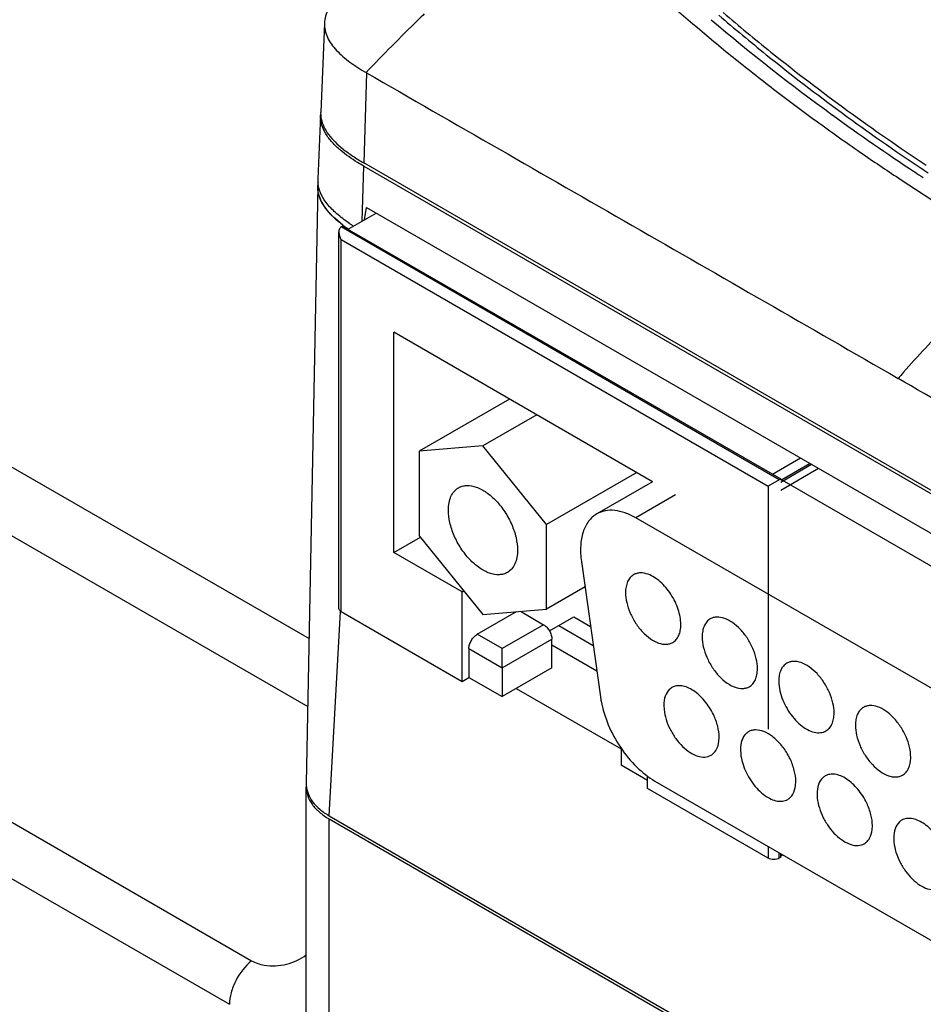
# Model space of a CAD drawing. Units: inches. Extents: x 1.1 to 20.8, y 1.3 to 16.2.
# Drawn here: x 3 to 3.7, y 14.4 to 15.1 of the extents above; entities that cross this region are included whole.
import ezdxf

# ---------------------------------------------------------------- set-up
doc = ezdxf.new("R2010")
doc.units = ezdxf.units.IN
doc.header["$LTSCALE"] = 1.21
doc.header["$MEASUREMENT"] = 0
doc.layers.get('0').update_dxf_attribs({"linetype": 'CONTINUOUS'})
doc.layers.add('AXIS_PART', color=7, linetype='CONTINUOUS')
doc.layers.add('SURF_PART', color=7, linetype='CONTINUOUS')

msp = doc.modelspace()

# ---------------------------------------------------------------- linework, layer by layer
at = {"color": 7, "linetype": 'Continuous'}
for p, q in [((3.25863, 15.14408), (3.25576, 15.07689)), ((3.25566, 15.07449), (3.2536, 15.02629)), ((3.64236, 15.07446), (3.64206, 15.07468)), ((3.28823, 15.03607), (4.09083, 14.57271)), ((4.0909, 14.57516), (3.2883, 15.03853)), ((3.25949, 15.00435), (3.25679, 15.0086)), ((3.28877, 14.99552), (3.29028, 15.00495)), ((3.29028, 15.00495), (4.08703, 14.54496)), ((3.27047, 14.99318), (3.26634, 14.99675)), ((3.27644, 14.9884), (3.29769, 15.00067)), ((3.27226, 14.99081), (3.27122, 14.99021)), ((3.27226, 14.99081), (3.60299, 14.79987)), ((3.26949, 14.7021), (3.26949, 14.98638)), ((3.31089, 14.74429), (3.31089, 14.91065)), ((3.50635, 14.7978), (3.31089, 14.91065)), ((3.39827, 14.8602), (3.3302, 14.8209)), ((3.41881, 14.84834), (3.37823, 14.82491)), ((3.37823, 14.82491), (3.3302, 14.8209)), ((3.42625, 14.76545), (3.37823, 14.82491)), ((3.3302, 14.8209), (3.3302, 14.75701)), ((3.59673, 14.80349), (3.61798, 14.81576)), ((3.62529, 14.81154), (3.60299, 14.79866)), ((3.60299, 14.79746), (3.62633, 14.81094)), ((3.49431, 14.80475), (3.42625, 14.76545)), ((3.60299, 14.79143), (3.63155, 14.80792)), ((3.50635, 14.7978), (3.46416, 14.77344)), ((3.60195, 14.79927), (3.59359, 14.79445)), ((3.60299, 14.79987), (3.60195, 14.79927)), ((3.60299, 14.79963), (3.60299, 14.79987)), ((3.60382, 14.79915), (3.7338, 14.72411)), ((3.42625, 14.70156), (3.42625, 14.76545)), ((3.75113, 14.62189), (3.49369, 14.77052)), ((3.31089, 14.74429), (3.33107, 14.75594)), ((3.3302, 14.75701), (3.37823, 14.69755)), ((3.36246, 14.71452), (3.31089, 14.74429)), ((3.45257, 14.73767), (3.46692, 14.63535)), ((3.36246, 14.71452), (3.36387, 14.71533)), ((3.36246, 14.64701), (3.36246, 14.71452)), ((3.45528, 14.71832), (3.42625, 14.70156)), ((3.27122, 14.69969), (3.36246, 14.64701)), ((3.37394, 14.68258), (3.40355, 14.69967)), ((3.37823, 14.69755), (3.42625, 14.70156)), ((3.40654, 14.69992), (3.42405, 14.68981)), ((3.42843, 14.6851), (3.44686, 14.69574)), ((3.44692, 14.69565), (3.45948, 14.6884)), ((3.43554, 14.6892), (3.46147, 14.67423)), ((3.43032, 14.65726), (3.43032, 14.67896)), ((3.36768, 14.67173), (3.36768, 14.65003)), ((3.39274, 14.65726), (3.39274, 14.67173)), ((3.43032, 14.67456), (3.46416, 14.65502)), ((3.43032, 14.65726), (3.39274, 14.63556)), ((3.39274, 14.65726), (3.39274, 14.63556)), ((3.36246, 14.64701), (3.36768, 14.65003)), ((3.36768, 14.65003), (3.39274, 14.63556)), ((3.40338, 14.64171), (3.48252, 14.59602)), ((3.48252, 14.59679), (3.48252, 14.58373)), ((3.50235, 14.57228), (3.48252, 14.58373)), ((3.50235, 14.56625), (3.50235, 14.57582)), ((3.24484, 14.26915), (3.24484, 14.56727)), ((3.59359, 14.51357), (3.50235, 14.56625)), ((3.50805, 14.57177), (3.73677, 14.43971)), ((3.26214, 14.54557), (4.11401, 14.05375)), ((3.26214, 14.54316), (4.11401, 14.05134)), ((3.60299, 14.51418), (3.60195, 14.51357)), ((3.60299, 14.51418), (3.60299, 14.51695)), ((3.60299, 14.51538), (3.60435, 14.51617))]:
    msp.add_line(p, q, dxfattribs=at)
at = {"color": 9, "linetype": 'Continuous'}
for p, q in [((3.29033, 15.10656), (3.2883, 15.03853)), ((3.287, 14.9945), (3.28823, 15.03607)), ((2.68451, 15.00406), (3.24696, 14.67934)), ((3.60195, 14.79927), (3.27122, 14.99021)), ((2.64357, 14.97574), (3.24597, 14.62795)), ((3.27122, 14.69969), (3.27122, 14.98057)), ((3.27122, 14.98057), (3.59359, 14.79445)), ((2.50834, 14.83751), (3.20362, 14.4361)), ((2.49156, 14.8046), (3.18684, 14.40319)), ((3.52365, 14.78781), (3.49369, 14.77052)), ((3.59359, 14.79445), (3.59359, 14.61097)), ((3.26214, 14.54557), (3.27083, 14.69971)), ((3.42405, 14.68981), (3.39274, 14.67173)), ((3.39274, 14.67173), (3.37394, 14.68258)), ((3.39274, 14.65726), (3.43032, 14.67896)), ((3.36768, 14.67173), (3.39274, 14.65726)), ((3.26214, 14.26402), (3.26214, 14.54316)), ((3.59359, 14.52238), (3.59359, 14.51357)), ((3.60195, 14.51357), (3.60195, 14.51755))]:
    msp.add_line(p, q, dxfattribs=at)
for centre, radius, start, end in [((4.36469, 14.0861), 1.48204, 134.3173, 136.47627), ((4.33032, 14.12081), 1.43319, 134.04393, 134.30392), ((4.20312, 14.43882), 0.67269, 135.2956, 139.49334)]:
    msp.add_arc(centre, radius, start, end, dxfattribs=at)
at = {"color": 7, "linetype": 'Continuous'}
for centre, radius, start, end in [((4.54549, 16.31819), 1.53704, 229.65847, 234.00107), ((3.35451, 15.21806), 0.12865, 239.94235, 240.07141), ((3.27728, 15.07356), 0.02165, 175.80514, 177.53185), ((3.27721, 15.07598), 0.02146, 177.55148, 182.23448), ((3.27754, 15.076), 0.0218, 182.25124, 191.13828), ((4.63766, 16.44518), 1.69396, 234.01584, 236.55722), ((4.62413, 16.43593), 1.68936, 235.41927, 236.58814), ((4.6678, 16.47164), 1.7276, 236.28802, 236.50028), ((3.27577, 15.02535), 0.02219, 177.55559, 184.03661), ((4.72536, 16.59132), 1.87481, 236.62089, 240.01198), ((4.67198, 16.4967), 1.75586, 236.54948, 236.8039), ((3.27621, 15.02052), 0.02263, 171.66773, 178.87633), ((3.27621, 15.02538), 0.02263, 184.05286, 189.40358), ((3.32938, 15.06598), 0.09365, 231.01781, 232.35585), ((3.3323, 15.06975), 0.09842, 232.34737, 232.64476), ((3.3323, 15.06974), 0.09841, 232.34657, 232.64391), ((3.33811, 15.07746), 0.10807, 232.67989, 235.18313), ((3.33811, 15.07746), 0.10807, 232.67906, 235.18266), ((3.34876, 15.09759), 0.12672, 235.6177, 236.4154), ((3.35379, 15.10517), 0.13582, 236.41739, 237.37233), ((-35.00421, -52.14571), 77.39022, 59.8656828, 59.9993608), ((3.53911, 14.6455), 0.07289, 188.00559, 190.55868), ((3.26433, 14.56968), 0.01949, 178.87805, 183.05988), ((3.26448, 14.56727), 0.01964, 175.96193, 179.99604)]:
    msp.add_arc(centre, radius, start, end, dxfattribs=at)
for points, knots in [([(3.44198, 15.23262), (3.4486, 15.22574), (3.46284, 15.21127), (3.49506, 15.18006), (3.5214, 15.15653), (3.54012, 15.14064)], [0, 0, 0, 0, 0.212922, 0.452583, 1, 1, 1, 1]), ([(3.29046, 15.18338), (3.28841, 15.1819), (3.28441, 15.17893), (3.27868, 15.17435), (3.27339, 15.16967), (3.26867, 15.16486), (3.26464, 15.1599), (3.26146, 15.15478), (3.25933, 15.14951), (3.25871, 15.14586), (3.25863, 15.14408)], [0, 0, 0, 0, 0.145633, 0.286586, 0.422215, 0.55179, 0.674411, 0.789455, 0.897312, 1, 1, 1, 1]), ([(3.55965, 15.15204), (3.57148, 15.1419), (3.62071, 15.10112), (3.67255, 15.06352), (3.71284, 15.03679)], [0, 0, 0, 0, 0.243656, 1, 1, 1, 1]), ([(3.55631, 15.15008), (3.56809, 15.13993), (3.61713, 15.09905), (3.66879, 15.06135), (3.70895, 15.03456)], [0, 0, 0, 0, 0.243646, 1, 1, 1, 1]), ([(3.25863, 15.14408), (3.25856, 15.14226), (3.25887, 15.13855), (3.26072, 15.13318), (3.26375, 15.12809), (3.26774, 15.12329), (3.27251, 15.11877), (3.27791, 15.1145), (3.2838, 15.11046), (3.28795, 15.10794), (3.29008, 15.10671)], [0, 0, 0, 0, 0.106714, 0.215866, 0.330591, 0.452278, 0.580901, 0.715649, 0.855617, 1, 1, 1, 1]), ([(3.54012, 15.14064), (3.54962, 15.13257), (3.56924, 15.11634), (3.59982, 15.09234), (3.63197, 15.06841), (3.65406, 15.05278), (3.66531, 15.04503)], [0, 0, 0, 0, 0.237283, 0.484788, 0.739957, 1, 1, 1, 1]), ([(3.29033, 15.10656), (3.32376, 15.08731), (3.39064, 15.04885), (3.49099, 14.99122), (3.59136, 14.93359), (3.65822, 14.89506), (3.69165, 14.87576)], [0, 0, 0, 0, 0.25001, 0.499936, 0.74988, 1, 1, 1, 1]), ([(3.27075, 15.04805), (3.26852, 15.04994), (3.26441, 15.0538), (3.2594, 15.06025), (3.25618, 15.0672), (3.25556, 15.07213), (3.25566, 15.07449)], [0, 0, 0, 0, 0.278218, 0.536176, 0.774254, 1, 1, 1, 1]), ([(3.25615, 15.07178), (3.25656, 15.06969), (3.25804, 15.06547), (3.26172, 15.05964), (3.26661, 15.05416), (3.27041, 15.05082), (3.27243, 15.04919)], [0, 0, 0, 0, 0.22559, 0.466495, 0.725015, 1, 1, 1, 1]), ([(3.28823, 15.03607), (3.28665, 15.03699), (3.28058, 15.04062), (3.27475, 15.04468), (3.27075, 15.04805)], [0, 0, 0, 0, 0.259022, 1, 1, 1, 1]), ([(3.27243, 15.04919), (3.27487, 15.04724), (3.28005, 15.0435), (3.28548, 15.04016), (3.2883, 15.03853)], [0, 0, 0, 0, 0.489147, 1, 1, 1, 1]), ([(3.2772, 14.99301), (3.27397, 14.99522), (3.26815, 14.99962), (3.25925, 15.00846), (3.25475, 15.01644), (3.25388, 15.02169)], [0, 0, 0, 0, 0.311519, 0.576928, 1, 1, 1, 1]), ([(3.27218, 14.99183), (3.26796, 14.99509), (3.26048, 15.00176), (3.25528, 15.01072), (3.25421, 15.01524)], [0, 0, 0, 0, 0.534776, 1, 1, 1, 1]), ([(3.25679, 15.0086), (3.2565, 15.00914), (3.25544, 15.01125), (3.25462, 15.0135), (3.25421, 15.01521)], [0, 0, 0, 0, 0.256564, 1, 1, 1, 1]), ([(3.26634, 14.99675), (3.2657, 14.99735), (3.26324, 14.99972), (3.26098, 15.0023), (3.25949, 15.00435)], [0, 0, 0, 0, 0.258527, 1, 1, 1, 1]), ([(3.27122, 14.99021), (3.27092, 14.99004), (3.27038, 14.98957), (3.26965, 14.98829), (3.26949, 14.98715), (3.26949, 14.98639)], [0, 0, 0, 0, 0.235496, 0.479778, 1, 1, 1, 1]), ([(3.26949, 14.98639), (3.26949, 14.98538), (3.26986, 14.98334), (3.2707, 14.98146), (3.27122, 14.98057)], [0, 0, 0, 0, 0.492698, 1, 1, 1, 1]), ([(3.35213, 14.7763), (3.35213, 14.77817), (3.35241, 14.78173), (3.35385, 14.78661), (3.35627, 14.79058), (3.35855, 14.79249), (3.35977, 14.7932)], [0, 0, 0, 0, 0.2897, 0.549085, 0.782215, 1, 1, 1, 1]), ([(3.35977, 14.7932), (3.36068, 14.79372), (3.36269, 14.79456), (3.36726, 14.79523), (3.37371, 14.79397), (3.38132, 14.7898), (3.38862, 14.78333), (3.39507, 14.77508), (3.40015, 14.76569), (3.40344, 14.75595), (3.40432, 14.74932), (3.40432, 14.74616)], [0, 0, 0, 0, 0.04288, 0.087527, 0.186936, 0.304252, 0.437981, 0.582388, 0.729611, 0.871255, 1, 1, 1, 1]), ([(3.39668, 14.72927), (3.39577, 14.72874), (3.39376, 14.72791), (3.38919, 14.72724), (3.38274, 14.7285), (3.37513, 14.73267), (3.36783, 14.73913), (3.36138, 14.74739), (3.3563, 14.75677), (3.35301, 14.76651), (3.35213, 14.77315), (3.35213, 14.7763)], [0, 0, 0, 0, 0.04288, 0.087527, 0.186936, 0.304252, 0.437981, 0.582388, 0.729611, 0.871255, 1, 1, 1, 1]), ([(3.46416, 14.77344), (3.46177, 14.77206), (3.45735, 14.76802), (3.45328, 14.7595), (3.45159, 14.74906), (3.45202, 14.74158), (3.45257, 14.73767)], [0, 0, 0, 0, 0.208546, 0.438277, 0.701388, 1, 1, 1, 1]), ([(3.49369, 14.77052), (3.4911, 14.77201), (3.48594, 14.77447), (3.47802, 14.77638), (3.47058, 14.77619), (3.46611, 14.77457), (3.46416, 14.77344)], [0, 0, 0, 0, 0.289781, 0.54906, 0.782222, 1, 1, 1, 1]), ([(3.40432, 14.74616), (3.40432, 14.74429), (3.40404, 14.74074), (3.4026, 14.73585), (3.40018, 14.73189), (3.3979, 14.72997), (3.39668, 14.72927)], [0, 0, 0, 0, 0.2897, 0.549085, 0.782215, 1, 1, 1, 1]), ([(3.27122, 14.69969), (3.27073, 14.69997), (3.26989, 14.70062), (3.26949, 14.70164), (3.26949, 14.7021)], [0, 0, 0, 0, 0.550837, 1, 1, 1, 1]), ([(3.42405, 14.68981), (3.42494, 14.68929), (3.42663, 14.68788), (3.42791, 14.68612), (3.42848, 14.68513)], [0, 0, 0, 0, 0.474506, 1, 1, 1, 1]), ([(3.42848, 14.68513), (3.42905, 14.68415), (3.42993, 14.68215), (3.43032, 14.67999), (3.43032, 14.67896)], [0, 0, 0, 0, 0.525493, 1, 1, 1, 1]), ([(3.36768, 14.67173), (3.36768, 14.67275), (3.36807, 14.67492), (3.36941, 14.67796), (3.37137, 14.68065), (3.37306, 14.68206), (3.37394, 14.68258)], [0, 0, 0, 0, 0.237254, 0.500002, 0.762748, 1, 1, 1, 1]), ([(3.46745, 14.63215), (3.46859, 14.62602), (3.47244, 14.61374), (3.4816, 14.59683), (3.49347, 14.5823), (3.50306, 14.57464), (3.50805, 14.57177)], [0, 0, 0, 0, 0.250316, 0.512841, 0.768555, 1, 1, 1, 1]), ([(3.24484, 14.56727), (3.24484, 14.56502), (3.24567, 14.56033), (3.24922, 14.5538), (3.25484, 14.54789), (3.25954, 14.54466), (3.26214, 14.54316)], [0, 0, 0, 0, 0.217784, 0.450913, 0.710298, 1, 1, 1, 1]), ([(3.24487, 14.56864), (3.24498, 14.56647), (3.246, 14.56198), (3.2496, 14.55576), (3.2551, 14.55013), (3.25964, 14.54701), (3.26214, 14.54557)], [0, 0, 0, 0, 0.217809, 0.451768, 0.71129, 1, 1, 1, 1]), ([(3.60195, 14.51357), (3.60135, 14.51323), (3.59997, 14.51273), (3.59777, 14.51249), (3.59557, 14.51273), (3.59419, 14.51323), (3.59359, 14.51357)], [0, 0, 0, 0, 0.237252, 0.5, 0.762747, 1, 1, 1, 1])]:
    msp.add_open_spline(points, degree=3, knots=knots, dxfattribs=at)
for points in [[(3.25421, 15.01524), (3.2537, 15.01735), (3.2535, 15.01955), (3.25361, 15.02171)], [(3.25421, 15.01521), (3.25376, 15.01709), (3.25355, 15.01903), (3.25359, 15.02096)]]:
    msp.add_open_spline(points, degree=3, dxfattribs=at)
at = {"color": 9, "linetype": 'Continuous'}
for points, knots in [([(3.20362, 14.4361), (3.20653, 14.43442), (3.21528, 14.43161), (3.23008, 14.43249), (3.24054, 14.43718), (3.24489, 14.44054)], [0, 0, 0, 0, 0.232103, 0.620141, 1, 1, 1, 1]), ([(3.20362, 14.4361), (3.19864, 14.43207), (3.19258, 14.42407), (3.18791, 14.41233), (3.18689, 14.40614), (3.18684, 14.40319)], [0, 0, 0, 0, 0.508595, 0.766134, 1, 1, 1, 1])]:
    msp.add_open_spline(points, degree=3, knots=knots, dxfattribs=at)
at = {"layer": 'AXIS_PART', "color": 7, "linetype": 'Continuous'}
for p, q in [((3.51478, 14.62888), (3.51495, 14.62568)), ((3.55636, 14.60177), (3.55654, 14.60477)), ((3.57261, 14.59549), (3.57279, 14.59229)), ((3.6142, 14.56838), (3.61437, 14.57138)), ((3.63045, 14.5621), (3.63062, 14.5589)), ((3.67203, 14.53499), (3.67221, 14.53799)), ((3.68828, 14.5287), (3.68846, 14.5255))]:
    msp.add_line(p, q, dxfattribs=at)
for centre in [(3.52592, 14.63372), (3.58375, 14.60033), (3.64159, 14.56694), (3.69942, 14.53355)]:
    msp.add_arc(centre, 0.01002, 120.08865, 132.93405, dxfattribs=at)
for points, knots in [([(3.50291, 14.7279), (3.50103, 14.72858), (3.4981, 14.72919), (3.49436, 14.72866), (3.49271, 14.72799), (3.49197, 14.72756)], [0, 0, 0, 0, 0.532753, 0.771279, 1, 1, 1, 1]), ([(3.49197, 14.72756), (3.491, 14.72699), (3.48918, 14.72546), (3.48724, 14.72229), (3.48609, 14.71838), (3.48586, 14.71554), (3.48586, 14.71404)], [0, 0, 0, 0, 0.217782, 0.450931, 0.710263, 1, 1, 1, 1]), ([(3.52762, 14.68993), (3.52762, 14.69379), (3.52601, 14.7019), (3.52057, 14.71301), (3.51284, 14.72229), (3.50626, 14.72669), (3.50291, 14.7279)], [0, 0, 0, 0, 0.24349, 0.512853, 0.775048, 1, 1, 1, 1]), ([(3.48586, 14.71404), (3.48586, 14.71152), (3.48657, 14.70621), (3.4892, 14.69842), (3.49326, 14.69091), (3.49842, 14.68431), (3.50427, 14.67914), (3.51035, 14.6758), (3.51552, 14.67479), (3.51917, 14.67533), (3.52078, 14.676), (3.52151, 14.67642)], [0, 0, 0, 0, 0.128751, 0.2704, 0.417627, 0.562038, 0.695765, 0.813074, 0.912473, 0.957121, 1, 1, 1, 1]), ([(3.54981, 14.69417), (3.54883, 14.6936), (3.54701, 14.69207), (3.54507, 14.6889), (3.54392, 14.68499), (3.5437, 14.68215), (3.5437, 14.68065)], [0, 0, 0, 0, 0.217782, 0.450931, 0.710263, 1, 1, 1, 1]), ([(3.58545, 14.65654), (3.58545, 14.65907), (3.58475, 14.66437), (3.58211, 14.67217), (3.57805, 14.67967), (3.57289, 14.68628), (3.56704, 14.69145), (3.56096, 14.69479), (3.5558, 14.69579), (3.55214, 14.69526), (3.55054, 14.69459), (3.54981, 14.69417)], [0, 0, 0, 0, 0.128751, 0.2704, 0.417627, 0.562038, 0.695765, 0.813074, 0.912473, 0.957121, 1, 1, 1, 1]), ([(3.52151, 14.67642), (3.52248, 14.67698), (3.5243, 14.67851), (3.52624, 14.68168), (3.52739, 14.68559), (3.52762, 14.68844), (3.52762, 14.68993)], [0, 0, 0, 0, 0.217782, 0.450931, 0.710263, 1, 1, 1, 1]), ([(3.5437, 14.68065), (3.5437, 14.67813), (3.5444, 14.67282), (3.54704, 14.66503), (3.5511, 14.65752), (3.55626, 14.65092), (3.5621, 14.64574), (3.56819, 14.64241), (3.57335, 14.6414), (3.57701, 14.64194), (3.57861, 14.64261), (3.57934, 14.64303)], [0, 0, 0, 0, 0.128751, 0.2704, 0.417627, 0.562038, 0.695765, 0.813074, 0.912473, 0.957121, 1, 1, 1, 1]), ([(3.64329, 14.62315), (3.64329, 14.62568), (3.64258, 14.63098), (3.63995, 14.63878), (3.63588, 14.64628), (3.63073, 14.65289), (3.62488, 14.65806), (3.6188, 14.66139), (3.61363, 14.6624), (3.60998, 14.66186), (3.60837, 14.6612), (3.60764, 14.66078)], [0, 0, 0, 0, 0.128751, 0.2704, 0.417627, 0.562038, 0.695765, 0.813074, 0.912473, 0.957121, 1, 1, 1, 1]), ([(3.57934, 14.64303), (3.58031, 14.64359), (3.58214, 14.64512), (3.58408, 14.64829), (3.58523, 14.6522), (3.58545, 14.65505), (3.58545, 14.65654)], [0, 0, 0, 0, 0.217782, 0.450931, 0.710263, 1, 1, 1, 1]), ([(3.60764, 14.66078), (3.60667, 14.66021), (3.60485, 14.65868), (3.60291, 14.65551), (3.60176, 14.6516), (3.60153, 14.64876), (3.60153, 14.64726)], [0, 0, 0, 0, 0.217782, 0.450931, 0.710263, 1, 1, 1, 1]), ([(3.60153, 14.64726), (3.60153, 14.64653), (3.60165, 14.64343), (3.60223, 14.64036), (3.60285, 14.63807)], [0, 0, 0, 0, 0.236256, 1, 1, 1, 1]), ([(3.51909, 14.64106), (3.51762, 14.6397), (3.5153, 14.63572), (3.51478, 14.63127), (3.51478, 14.62888)], [0, 0, 0, 0, 0.454828, 1, 1, 1, 1]), ([(3.55223, 14.62192), (3.55043, 14.62566), (3.5461, 14.63245), (3.53899, 14.63917), (3.53283, 14.64252), (3.5285, 14.6438), (3.52441, 14.64385), (3.52195, 14.643), (3.52089, 14.64239)], [0, 0, 0, 0, 0.303619, 0.582968, 0.705326, 0.814033, 0.910672, 1, 1, 1, 1]), ([(3.60285, 14.63807), (3.60411, 14.63343), (3.60717, 14.62671), (3.61285, 14.61902), (3.61769, 14.61419), (3.62283, 14.61061), (3.62799, 14.60849), (3.63293, 14.608), (3.63593, 14.60892), (3.63718, 14.60964)], [0, 0, 0, 0, 0.292002, 0.438824, 0.578004, 0.704705, 0.816129, 0.912814, 1, 1, 1, 1]), ([(3.51495, 14.62568), (3.51521, 14.62319), (3.51633, 14.61809), (3.51933, 14.61074), (3.52353, 14.60383), (3.52861, 14.59787), (3.53423, 14.59329), (3.53999, 14.59042), (3.54559, 14.5895), (3.54903, 14.59045), (3.55042, 14.59125)], [0, 0, 0, 0, 0.134898, 0.279514, 0.426835, 0.569345, 0.700322, 0.815186, 0.913281, 1, 1, 1, 1]), ([(3.66548, 14.62739), (3.6645, 14.62682), (3.66268, 14.62529), (3.66074, 14.62212), (3.65959, 14.61821), (3.65937, 14.61537), (3.65937, 14.61387)], [0, 0, 0, 0, 0.217782, 0.450931, 0.710263, 1, 1, 1, 1]), ([(3.70112, 14.58976), (3.70112, 14.59229), (3.70042, 14.59759), (3.69778, 14.60539), (3.69372, 14.61289), (3.68856, 14.6195), (3.68272, 14.62467), (3.67663, 14.628), (3.67147, 14.62901), (3.66781, 14.62847), (3.66621, 14.62781), (3.66548, 14.62739)], [0, 0, 0, 0, 0.128751, 0.2704, 0.417627, 0.562038, 0.695765, 0.813074, 0.912473, 0.957121, 1, 1, 1, 1]), ([(3.55654, 14.60477), (3.55654, 14.60759), (3.55566, 14.61352), (3.55357, 14.61912), (3.55223, 14.62192)], [0, 0, 0, 0, 0.475239, 1, 1, 1, 1]), ([(3.63718, 14.60964), (3.63815, 14.6102), (3.63997, 14.61173), (3.64191, 14.6149), (3.64306, 14.61881), (3.64329, 14.62166), (3.64329, 14.62315)], [0, 0, 0, 0, 0.217782, 0.450931, 0.710263, 1, 1, 1, 1]), ([(3.60306, 14.59934), (3.60119, 14.60152), (3.59729, 14.60533), (3.59081, 14.60929), (3.58522, 14.61063), (3.58124, 14.61015), (3.57951, 14.60945), (3.57873, 14.609)], [0, 0, 0, 0, 0.306838, 0.576628, 0.803218, 0.903866, 1, 1, 1, 1]), ([(3.65937, 14.61387), (3.65937, 14.61135), (3.66007, 14.60604), (3.66271, 14.59825), (3.66677, 14.59074), (3.67193, 14.58413), (3.67778, 14.57896), (3.68386, 14.57563), (3.68902, 14.57462), (3.69268, 14.57516), (3.69428, 14.57583), (3.69501, 14.57625)], [0, 0, 0, 0, 0.128751, 0.2704, 0.417627, 0.562038, 0.695765, 0.813074, 0.912473, 0.957121, 1, 1, 1, 1]), ([(3.55042, 14.59125), (3.55124, 14.59172), (3.55277, 14.59293), (3.55523, 14.59633), (3.5561, 14.59955), (3.55636, 14.60177)], [0, 0, 0, 0, 0.225586, 0.462579, 1, 1, 1, 1]), ([(3.57692, 14.60767), (3.57546, 14.60631), (3.57314, 14.60233), (3.57261, 14.59788), (3.57261, 14.59549)], [0, 0, 0, 0, 0.454828, 1, 1, 1, 1]), ([(3.61006, 14.58853), (3.60959, 14.58951), (3.60761, 14.59332), (3.60515, 14.59689), (3.60306, 14.59934)], [0, 0, 0, 0, 0.251705, 1, 1, 1, 1]), ([(3.57279, 14.59229), (3.57325, 14.5879), (3.57592, 14.57904), (3.58196, 14.56934), (3.58822, 14.56292), (3.59433, 14.55841), (3.59971, 14.55642), (3.60306, 14.55648)], [0, 0, 0, 0, 0.264385, 0.5441, 0.677017, 0.799013, 1, 1, 1, 1]), ([(3.61437, 14.57138), (3.61437, 14.5742), (3.61349, 14.58013), (3.61141, 14.58573), (3.61006, 14.58853)], [0, 0, 0, 0, 0.475239, 1, 1, 1, 1]), ([(3.69501, 14.57625), (3.69599, 14.57681), (3.69781, 14.57834), (3.69975, 14.58151), (3.7009, 14.58542), (3.70112, 14.58827), (3.70112, 14.58976)], [0, 0, 0, 0, 0.217782, 0.450931, 0.710263, 1, 1, 1, 1]), ([(3.63476, 14.57428), (3.63329, 14.57291), (3.63098, 14.56894), (3.63045, 14.56449), (3.63045, 14.5621)], [0, 0, 0, 0, 0.454828, 1, 1, 1, 1]), ([(3.6679, 14.55514), (3.6661, 14.55888), (3.66178, 14.56567), (3.65466, 14.57239), (3.6485, 14.57574), (3.64417, 14.57702), (3.64008, 14.57707), (3.63762, 14.57622), (3.63656, 14.57561)], [0, 0, 0, 0, 0.303619, 0.582968, 0.705326, 0.814033, 0.910672, 1, 1, 1, 1]), ([(3.60826, 14.55786), (3.60907, 14.55833), (3.6106, 14.55954), (3.61307, 14.56294), (3.61393, 14.56616), (3.6142, 14.56838)], [0, 0, 0, 0, 0.225586, 0.462579, 1, 1, 1, 1]), ([(3.60306, 14.55648), (3.60353, 14.55649), (3.60533, 14.55662), (3.6071, 14.55719), (3.60826, 14.55786)], [0, 0, 0, 0, 0.260585, 1, 1, 1, 1]), ([(3.63062, 14.5589), (3.63088, 14.55641), (3.632, 14.55131), (3.635, 14.54396), (3.6392, 14.53705), (3.64428, 14.53109), (3.6499, 14.52651), (3.65566, 14.52364), (3.66126, 14.52272), (3.6647, 14.52367), (3.66609, 14.52447)], [0, 0, 0, 0, 0.134898, 0.279514, 0.426835, 0.569345, 0.700322, 0.815186, 0.913281, 1, 1, 1, 1]), ([(3.67221, 14.53799), (3.67221, 14.54081), (3.67133, 14.54674), (3.66924, 14.55234), (3.6679, 14.55514)], [0, 0, 0, 0, 0.475239, 1, 1, 1, 1]), ([(3.72573, 14.52175), (3.72394, 14.52549), (3.71961, 14.53228), (3.7125, 14.539), (3.70634, 14.54235), (3.702, 14.54363), (3.69792, 14.54368), (3.69545, 14.54283), (3.6944, 14.54222)], [0, 0, 0, 0, 0.303619, 0.582968, 0.705326, 0.814033, 0.910672, 1, 1, 1, 1]), ([(3.66609, 14.52447), (3.66691, 14.52494), (3.66844, 14.52615), (3.6709, 14.52955), (3.67177, 14.53277), (3.67203, 14.53499)], [0, 0, 0, 0, 0.225586, 0.462579, 1, 1, 1, 1]), ([(3.69259, 14.54089), (3.69113, 14.53952), (3.68881, 14.53555), (3.68828, 14.5311), (3.68828, 14.5287)], [0, 0, 0, 0, 0.454828, 1, 1, 1, 1]), ([(3.68846, 14.5255), (3.68872, 14.52302), (3.68983, 14.51792), (3.69284, 14.51057), (3.69703, 14.50366), (3.70212, 14.4977), (3.70773, 14.49312), (3.7135, 14.49025), (3.71909, 14.48933), (3.72254, 14.49028), (3.72393, 14.49108)], [0, 0, 0, 0, 0.134898, 0.279514, 0.426835, 0.569345, 0.700322, 0.815186, 0.913281, 1, 1, 1, 1])]:
    msp.add_open_spline(points, degree=3, knots=knots, dxfattribs=at)
at = {"layer": 'SURF_PART', "color": 7, "linetype": 'Continuous'}
msp.add_line((3.25359, 15.02096), (3.24484, 14.57006), dxfattribs=at)

doc.saveas('drawing.dxf')
